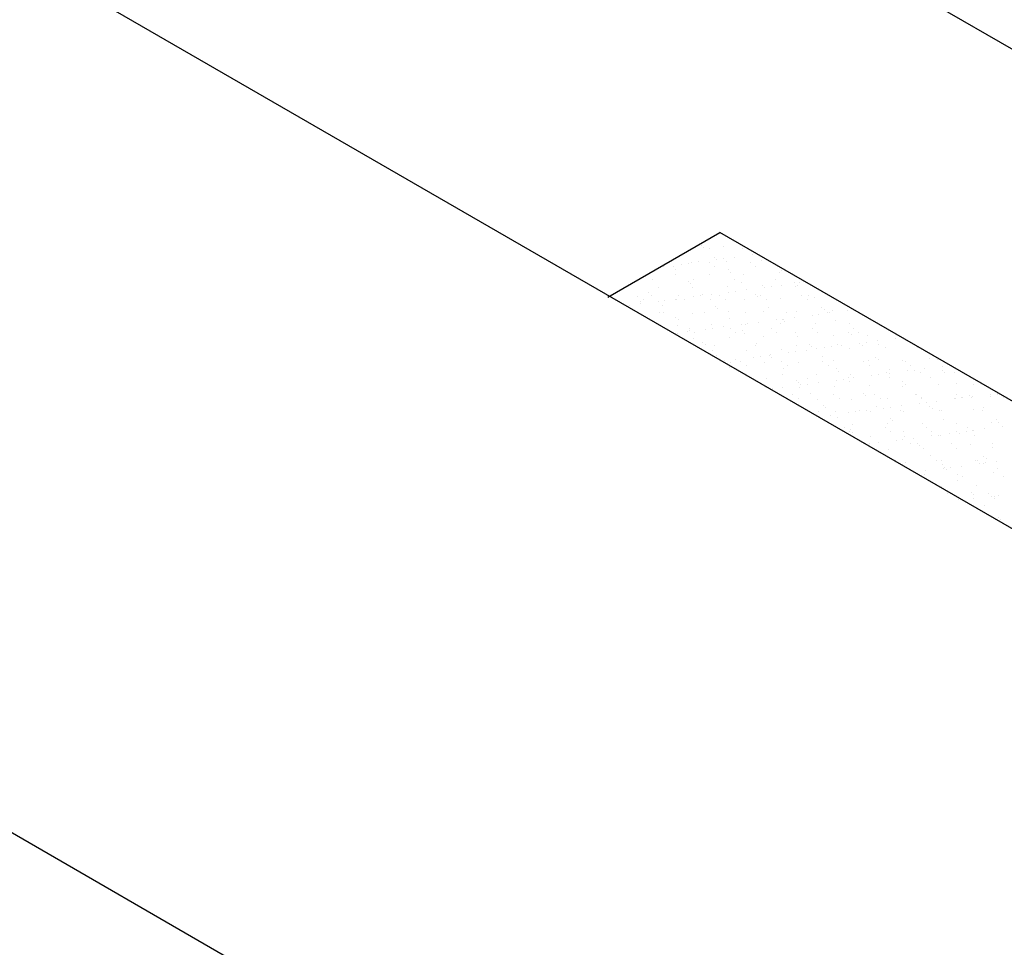
# Model space of a CAD drawing. Extents: x -282 to -111, y -247 to -199.
# Drawn here: x -269 to -268, y -217 to -217 of the extents above; entities that cross this region are included whole.
import ezdxf

# ---------------------------------------------------------------- set-up
doc = ezdxf.new("R2010")
doc.units = 0
doc.header["$LTSCALE"] = 10
doc.header["$MEASUREMENT"] = 0
doc.layers.get('0').update_dxf_attribs({"linetype": 'CONTINUOUS'})
for name, color, linetype in [('CONSTRUIR_FINO', 4, 'CONTINUOUS'), ('PISO_ALERTA', 10, 'CONTINUOUS'), ('PLANTABASE', 4, 'CONTINUOUS'), ('VW', 221, 'CONTINUOUS')]:
    doc.layers.add(name, color=color, linetype=linetype)

# ---------------------------------------------------------------- blocks, each defined once
blk = doc.blocks.new('*X502')
at = {"color": 0}
for p, q in [((-268.24376, -216.78222, 2.40205), (-268.24376, -216.78222, 2.40205)), ((-268.24188, -216.78394, 2.40205), (-268.24188, -216.78394, 2.40205)), ((-268.23759, -216.78499, 2.40205), (-268.23759, -216.78499, 2.40205)), ((-268.22613, -216.78307, 2.40205), (-268.22613, -216.78307, 2.40205)), ((-268.2116, -216.78512, 2.40205), (-268.2116, -216.78512, 2.40205)), ((-268.23305, -216.79204, 2.40205), (-268.23305, -216.79204, 2.40205)), ((-268.22633, -216.7927, 2.40205), (-268.22633, -216.7927, 2.40205)), ((-268.21807, -216.79162, 2.40205), (-268.21807, -216.79162, 2.40205)), ((-268.20427, -216.7898, 2.40205), (-268.20427, -216.7898, 2.40205)), ((-268.27276, -216.79882, 2.40205), (-268.27276, -216.79882, 2.40205)), ((-268.26927, -216.79601, 2.40205), (-268.26927, -216.79601, 2.40205)), ((-268.26498, -216.79874, 2.40205), (-268.26498, -216.79874, 2.40205)), ((-268.25896, -216.797, 2.40205), (-268.25896, -216.797, 2.40205)), ((-268.25367, -216.7963, 2.40205), (-268.25367, -216.7963, 2.40205)), ((-268.25129, -216.79551, 2.40205), (-268.25129, -216.79551, 2.40205)), ((-268.24541, -216.79522, 2.40205), (-268.24541, -216.79522, 2.40205)), ((-268.23763, -216.79595, 2.40205), (-268.23763, -216.79595, 2.40205)), ((-268.23334, -216.79868, 2.40205), (-268.23334, -216.79868, 2.40205)), ((-268.23161, -216.7934, 2.40205), (-268.23161, -216.7934, 2.40205)), ((-268.22385, -216.79452, 2.40205), (-268.22385, -216.79452, 2.40205)), ((-268.20599, -216.7959, 2.40205), (-268.20599, -216.7959, 2.40205)), ((-268.2017, -216.79862, 2.40205), (-268.2017, -216.79862, 2.40205)), ((-268.19725, -216.79418, 2.40205), (-268.19725, -216.79418, 2.40205)), ((-268.26359, -216.80096, 2.40205), (-268.26359, -216.80096, 2.40205)), ((-268.26354, -216.80491, 2.40205), (-268.26354, -216.80491, 2.40205)), ((-268.23695, -216.80457, 2.40205), (-268.23695, -216.80457, 2.40205)), ((-268.22293, -216.80131, 2.40205), (-268.22293, -216.80131, 2.40205)), ((-268.22106, -216.80302, 2.40205), (-268.22106, -216.80302, 2.40205)), ((-268.21096, -216.80469, 2.40205), (-268.21096, -216.80469, 2.40205)), ((-268.18351, -216.8037, 2.40205), (-268.18351, -216.8037, 2.40205)), ((-268.18168, -216.8022, 2.40205), (-268.18168, -216.8022, 2.40205)), ((-268.30323, -216.8153, 2.40205), (-268.30323, -216.8153, 2.40205)), ((-268.2812, -216.80862, 2.40205), (-268.2812, -216.80862, 2.40205)), ((-268.27664, -216.81496, 2.40205), (-268.27664, -216.81496, 2.40205)), ((-268.25347, -216.81022, 2.40205), (-268.25347, -216.81022, 2.40205)), ((-268.2516, -216.81194, 2.40205), (-268.2516, -216.81194, 2.40205)), ((-268.25065, -216.81508, 2.40205), (-268.25065, -216.81508, 2.40205)), ((-268.24956, -216.80857, 2.40205), (-268.24956, -216.80857, 2.40205)), ((-268.22321, -216.81409, 2.40205), (-268.22321, -216.81409, 2.40205)), ((-268.21792, -216.80851, 2.40205), (-268.21792, -216.80851, 2.40205)), ((-268.21222, -216.81112, 2.40205), (-268.21222, -216.81112, 2.40205)), ((-268.19661, -216.81376, 2.40205), (-268.19661, -216.81376, 2.40205)), ((-268.1949, -216.81487, 2.40205), (-268.1949, -216.81487, 2.40205)), ((-268.18961, -216.81418, 2.40205), (-268.18961, -216.81418, 2.40205)), ((-268.18628, -216.80845, 2.40205), (-268.18628, -216.80845, 2.40205)), ((-268.18135, -216.81309, 2.40205), (-268.18135, -216.81309, 2.40205)), ((-268.17157, -216.81147, 2.40205), (-268.17157, -216.81147, 2.40205)), ((-268.17062, -216.81388, 2.40205), (-268.17062, -216.81388, 2.40205)), ((-268.16969, -216.81319, 2.40205), (-268.16969, -216.81319, 2.40205)), ((-268.16755, -216.81127, 2.40205), (-268.16755, -216.81127, 2.40205)), ((-268.2927, -216.82151, 2.40205), (-268.2927, -216.82151, 2.40205)), ((-268.28402, -216.81914, 2.40205), (-268.28402, -216.81914, 2.40205)), ((-268.28214, -216.82086, 2.40205), (-268.28214, -216.82086, 2.40205)), ((-268.26106, -216.82145, 2.40205), (-268.26106, -216.82145, 2.40205)), ((-268.24959, -216.82207, 2.40205), (-268.24959, -216.82207, 2.40205)), ((-268.24431, -216.82138, 2.40205), (-268.24431, -216.82138, 2.40205)), ((-268.24276, -216.82004, 2.40205), (-268.24276, -216.82004, 2.40205)), ((-268.23605, -216.82029, 2.40205), (-268.23605, -216.82029, 2.40205)), ((-268.22942, -216.82139, 2.40205), (-268.22942, -216.82139, 2.40205)), ((-268.22225, -216.81847, 2.40205), (-268.22225, -216.81847, 2.40205)), ((-268.21696, -216.81778, 2.40205), (-268.21696, -216.81778, 2.40205)), ((-268.2087, -216.81669, 2.40205), (-268.2087, -216.81669, 2.40205)), ((-268.20211, -216.82039, 2.40205), (-268.20211, -216.82039, 2.40205)), ((-268.20024, -216.8221, 2.40205), (-268.20024, -216.8221, 2.40205)), ((-268.19778, -216.82134, 2.40205), (-268.19778, -216.82134, 2.40205)), ((-268.16614, -216.82128, 2.40205), (-268.16614, -216.82128, 2.40205)), ((-268.16085, -216.82129, 2.40205), (-268.16085, -216.82129, 2.40205)), ((-268.15628, -216.82294, 2.40205), (-268.15628, -216.82294, 2.40205)), ((-268.299, -216.82858, 2.40205), (-268.299, -216.82858, 2.40205)), ((-268.29074, -216.82749, 2.40205), (-268.29074, -216.82749, 2.40205)), ((-268.29034, -216.82547, 2.40205), (-268.29034, -216.82547, 2.40205)), ((-268.28842, -216.82424, 2.40205), (-268.28842, -216.82424, 2.40205)), ((-268.27694, -216.82567, 2.40205), (-268.27694, -216.82567, 2.40205)), ((-268.27331, -216.82896, 2.40205), (-268.27331, -216.82896, 2.40205)), ((-268.27165, -216.82498, 2.40205), (-268.27165, -216.82498, 2.40205)), ((-268.26339, -216.82389, 2.40205), (-268.26339, -216.82389, 2.40205)), ((-268.2629, -216.82448, 2.40205), (-268.2629, -216.82448, 2.40205)), ((-268.25678, -216.82418, 2.40205), (-268.25678, -216.82418, 2.40205)), ((-268.23631, -216.82415, 2.40205), (-268.23631, -216.82415, 2.40205)), ((-268.23265, -216.82931, 2.40205), (-268.23265, -216.82931, 2.40205)), ((-268.22514, -216.82412, 2.40205), (-268.22514, -216.82412, 2.40205)), ((-268.21032, -216.82427, 2.40205), (-268.21032, -216.82427, 2.40205)), ((-268.1935, -216.82407, 2.40205), (-268.1935, -216.82407, 2.40205)), ((-268.1914, -216.8302, 2.40205), (-268.1914, -216.8302, 2.40205)), ((-268.18287, -216.82328, 2.40205), (-268.18287, -216.82328, 2.40205)), ((-268.16186, -216.82401, 2.40205), (-268.16186, -216.82401, 2.40205)), ((-268.15074, -216.83055, 2.40205), (-268.15074, -216.83055, 2.40205)), ((-268.276, -216.83454, 2.40205), (-268.276, -216.83454, 2.40205)), ((-268.27299, -216.83407, 2.40205), (-268.27299, -216.83407, 2.40205)), ((-268.26319, -216.83822, 2.40205), (-268.26319, -216.83822, 2.40205)), ((-268.25001, -216.83466, 2.40205), (-268.25001, -216.83466, 2.40205)), ((-268.24135, -216.83401, 2.40205), (-268.24135, -216.83401, 2.40205)), ((-268.23078, -216.83102, 2.40205), (-268.23078, -216.83102, 2.40205)), ((-268.22257, -216.83367, 2.40205), (-268.22257, -216.83367, 2.40205)), ((-268.20971, -216.83395, 2.40205), (-268.20971, -216.83395, 2.40205)), ((-268.19597, -216.83333, 2.40205), (-268.19597, -216.83333, 2.40205)), ((-268.17807, -216.83389, 2.40205), (-268.17807, -216.83389, 2.40205)), ((-268.17198, -216.83816, 2.40205), (-268.17198, -216.83816, 2.40205)), ((-268.16998, -216.83346, 2.40205), (-268.16998, -216.83346, 2.40205)), ((-268.15818, -216.83634, 2.40205), (-268.15818, -216.83634, 2.40205)), ((-268.15289, -216.83565, 2.40205), (-268.15289, -216.83565, 2.40205)), ((-268.14887, -216.83227, 2.40205), (-268.14887, -216.83227, 2.40205)), ((-268.14643, -216.83384, 2.40205), (-268.14643, -216.83384, 2.40205)), ((-268.14463, -216.83456, 2.40205), (-268.14463, -216.83456, 2.40205)), ((-268.14254, -216.83247, 2.40205), (-268.14254, -216.83247, 2.40205)), ((-268.13083, -216.83274, 2.40205), (-268.13083, -216.83274, 2.40205)), ((-268.26226, -216.84406, 2.40205), (-268.26226, -216.84406, 2.40205)), ((-268.26132, -216.83994, 2.40205), (-268.26132, -216.83994, 2.40205)), ((-268.23567, -216.84372, 2.40205), (-268.23567, -216.84372, 2.40205)), ((-268.22668, -216.84536, 2.40205), (-268.22668, -216.84536, 2.40205)), ((-268.22194, -216.83912, 2.40205), (-268.22194, -216.83912, 2.40205)), ((-268.21288, -216.84354, 2.40205), (-268.21288, -216.84354, 2.40205)), ((-268.20968, -216.84385, 2.40205), (-268.20968, -216.84385, 2.40205)), ((-268.20759, -216.84285, 2.40205), (-268.20759, -216.84285, 2.40205)), ((-268.19933, -216.84176, 2.40205), (-268.19933, -216.84176, 2.40205)), ((-268.18553, -216.83994, 2.40205), (-268.18553, -216.83994, 2.40205)), ((-268.18223, -216.84286, 2.40205), (-268.18223, -216.84286, 2.40205)), ((-268.18128, -216.83947, 2.40205), (-268.18128, -216.83947, 2.40205)), ((-268.18024, -216.83925, 2.40205), (-268.18024, -216.83925, 2.40205)), ((-268.17941, -216.84119, 2.40205), (-268.17941, -216.84119, 2.40205)), ((-268.15564, -216.84252, 2.40205), (-268.15564, -216.84252, 2.40205)), ((-268.14003, -216.84037, 2.40205), (-268.14003, -216.84037, 2.40205)), ((-268.12965, -216.84264, 2.40205), (-268.12965, -216.84264, 2.40205)), ((-268.26229, -216.85005, 2.40205), (-268.26229, -216.85005, 2.40205)), ((-268.25403, -216.84896, 2.40205), (-268.25403, -216.84896, 2.40205)), ((-268.25286, -216.84689, 2.40205), (-268.25286, -216.84689, 2.40205)), ((-268.25248, -216.84804, 2.40205), (-268.25248, -216.84804, 2.40205)), ((-268.24857, -216.84962, 2.40205), (-268.24857, -216.84962, 2.40205)), ((-268.24023, -216.84715, 2.40205), (-268.24023, -216.84715, 2.40205)), ((-268.23494, -216.84645, 2.40205), (-268.23494, -216.84645, 2.40205)), ((-268.22193, -216.85325, 2.40205), (-268.22193, -216.85325, 2.40205)), ((-268.22122, -216.84684, 2.40205), (-268.22122, -216.84684, 2.40205)), ((-268.21693, -216.84957, 2.40205), (-268.21693, -216.84957, 2.40205)), ((-268.21183, -216.84839, 2.40205), (-268.21183, -216.84839, 2.40205)), ((-268.20995, -216.8501, 2.40205), (-268.20995, -216.8501, 2.40205)), ((-268.19533, -216.85291, 2.40205), (-268.19533, -216.85291, 2.40205)), ((-268.18958, -216.84678, 2.40205), (-268.18958, -216.84678, 2.40205)), ((-268.18529, -216.84951, 2.40205), (-268.18529, -216.84951, 2.40205)), ((-268.17057, -216.84929, 2.40205), (-268.17057, -216.84929, 2.40205)), ((-268.16934, -216.85303, 2.40205), (-268.16934, -216.85303, 2.40205)), ((-268.15794, -216.84672, 2.40205), (-268.15794, -216.84672, 2.40205)), ((-268.15365, -216.84945, 2.40205), (-268.15365, -216.84945, 2.40205)), ((-268.1419, -216.85204, 2.40205), (-268.1419, -216.85204, 2.40205)), ((-268.12992, -216.84963, 2.40205), (-268.12992, -216.84963, 2.40205)), ((-268.12804, -216.85135, 2.40205), (-268.12804, -216.85135, 2.40205)), ((-268.1263, -216.84666, 2.40205), (-268.1263, -216.84666, 2.40205)), ((-268.12201, -216.84939, 2.40205), (-268.12201, -216.84939, 2.40205)), ((-268.11531, -216.85171, 2.40205), (-268.11531, -216.85171, 2.40205)), ((-268.08883, -216.85352, 2.40205), (-268.08883, -216.85352, 2.40205)), ((-268.24937, -216.85424, 2.40205), (-268.24937, -216.85424, 2.40205)), ((-268.24237, -216.8573, 2.40205), (-268.24237, -216.8573, 2.40205)), ((-268.2405, -216.85902, 2.40205), (-268.2405, -216.85902, 2.40205)), ((-268.23315, -216.85945, 2.40205), (-268.23315, -216.85945, 2.40205)), ((-268.20151, -216.85939, 2.40205), (-268.20151, -216.85939, 2.40205)), ((-268.20111, -216.8582, 2.40205), (-268.20111, -216.8582, 2.40205)), ((-268.16987, -216.85933, 2.40205), (-268.16987, -216.85933, 2.40205)), ((-268.16046, -216.85855, 2.40205), (-268.16046, -216.85855, 2.40205)), ((-268.15859, -216.86027, 2.40205), (-268.15859, -216.86027, 2.40205)), ((-268.14353, -216.86072, 2.40205), (-268.14353, -216.86072, 2.40205)), ((-268.13823, -216.85928, 2.40205), (-268.13823, -216.85928, 2.40205)), ((-268.13527, -216.85963, 2.40205), (-268.13527, -216.85963, 2.40205)), ((-268.12147, -216.85782, 2.40205), (-268.12147, -216.85782, 2.40205)), ((-268.11921, -216.85945, 2.40205), (-268.11921, -216.85945, 2.40205)), ((-268.11618, -216.85712, 2.40205), (-268.11618, -216.85712, 2.40205)), ((-268.10792, -216.85603, 2.40205), (-268.10792, -216.85603, 2.40205)), ((-268.10659, -216.85922, 2.40205), (-268.10659, -216.85922, 2.40205)), ((-268.09412, -216.85422, 2.40205), (-268.09412, -216.85422, 2.40205)), ((-268.07855, -216.8598, 2.40205), (-268.07855, -216.8598, 2.40205)), ((-268.23503, -216.8633, 2.40205), (-268.23503, -216.8633, 2.40205)), ((-268.23166, -216.86712, 2.40205), (-268.23166, -216.86712, 2.40205)), ((-268.20904, -216.86342, 2.40205), (-268.20904, -216.86342, 2.40205)), ((-268.20351, -216.86862, 2.40205), (-268.20351, -216.86862, 2.40205)), ((-268.19822, -216.86792, 2.40205), (-268.19822, -216.86792, 2.40205)), ((-268.191, -216.86747, 2.40205), (-268.191, -216.86747, 2.40205)), ((-268.18996, -216.86683, 2.40205), (-268.18996, -216.86683, 2.40205)), ((-268.18159, -216.86243, 2.40205), (-268.18159, -216.86243, 2.40205)), ((-268.17616, -216.86502, 2.40205), (-268.17616, -216.86502, 2.40205)), ((-268.17087, -216.86432, 2.40205), (-268.17087, -216.86432, 2.40205)), ((-268.16261, -216.86323, 2.40205), (-268.16261, -216.86323, 2.40205)), ((-268.155, -216.8621, 2.40205), (-268.155, -216.8621, 2.40205)), ((-268.14975, -216.86837, 2.40205), (-268.14975, -216.86837, 2.40205)), ((-268.14881, -216.86142, 2.40205), (-268.14881, -216.86142, 2.40205)), ((-268.12901, -216.86222, 2.40205), (-268.12901, -216.86222, 2.40205)), ((-268.10909, -216.86872, 2.40205), (-268.10909, -216.86872, 2.40205)), ((-268.10157, -216.86123, 2.40205), (-268.10157, -216.86123, 2.40205)), ((-268.07668, -216.86152, 2.40205), (-268.07668, -216.86152, 2.40205)), ((-268.22557, -216.87152, 2.40205), (-268.22557, -216.87152, 2.40205)), ((-268.22129, -216.87282, 2.40205), (-268.22129, -216.87282, 2.40205)), ((-268.21731, -216.87043, 2.40205), (-268.21731, -216.87043, 2.40205)), ((-268.21301, -216.87228, 2.40205), (-268.21301, -216.87228, 2.40205)), ((-268.20873, -216.87501, 2.40205), (-268.20873, -216.87501, 2.40205)), ((-268.19469, -216.87248, 2.40205), (-268.19469, -216.87248, 2.40205)), ((-268.18913, -216.86918, 2.40205), (-268.18913, -216.86918, 2.40205)), ((-268.18137, -216.87222, 2.40205), (-268.18137, -216.87222, 2.40205)), ((-268.17709, -216.87495, 2.40205), (-268.17709, -216.87495, 2.40205)), ((-268.1687, -216.87261, 2.40205), (-268.1687, -216.87261, 2.40205)), ((-268.14973, -216.87216, 2.40205), (-268.14973, -216.87216, 2.40205)), ((-268.14545, -216.87489, 2.40205), (-268.14545, -216.87489, 2.40205)), ((-268.14126, -216.87162, 2.40205), (-268.14126, -216.87162, 2.40205)), ((-268.11809, -216.87211, 2.40205), (-268.11809, -216.87211, 2.40205)), ((-268.11467, -216.87128, 2.40205), (-268.11467, -216.87128, 2.40205)), ((-268.11381, -216.87483, 2.40205), (-268.11381, -216.87483, 2.40205)), ((-268.10722, -216.87043, 2.40205), (-268.10722, -216.87043, 2.40205)), ((-268.08868, -216.87141, 2.40205), (-268.08868, -216.87141, 2.40205)), ((-268.08645, -216.87205, 2.40205), (-268.08645, -216.87205, 2.40205)), ((-268.08217, -216.87478, 2.40205), (-268.08217, -216.87478, 2.40205)), ((-268.06784, -216.86961, 2.40205), (-268.06784, -216.86961, 2.40205)), ((-268.06124, -216.87042, 2.40205), (-268.06124, -216.87042, 2.40205)), ((-268.0574, -216.87569, 2.40205), (-268.0574, -216.87569, 2.40205)), ((-268.05211, -216.87499, 2.40205), (-268.05211, -216.87499, 2.40205)), ((-268.22154, -216.87639, 2.40205), (-268.22154, -216.87639, 2.40205)), ((-268.2084, -216.883, 2.40205), (-268.2084, -216.883, 2.40205)), ((-268.18095, -216.88201, 2.40205), (-268.18095, -216.88201, 2.40205)), ((-268.18029, -216.87728, 2.40205), (-268.18029, -216.87728, 2.40205)), ((-268.15436, -216.88167, 2.40205), (-268.15436, -216.88167, 2.40205)), ((-268.13964, -216.87763, 2.40205), (-268.13964, -216.87763, 2.40205)), ((-268.13776, -216.87935, 2.40205), (-268.13776, -216.87935, 2.40205)), ((-268.12837, -216.8818, 2.40205), (-268.12837, -216.8818, 2.40205)), ((-268.1121, -216.88289, 2.40205), (-268.1121, -216.88289, 2.40205)), ((-268.10681, -216.88219, 2.40205), (-268.10681, -216.88219, 2.40205)), ((-268.10093, -216.88081, 2.40205), (-268.10093, -216.88081, 2.40205)), ((-268.09855, -216.8811, 2.40205), (-268.09855, -216.8811, 2.40205)), ((-268.09838, -216.87853, 2.40205), (-268.09838, -216.87853, 2.40205)), ((-268.08475, -216.87929, 2.40205), (-268.08475, -216.87929, 2.40205)), ((-268.07946, -216.87859, 2.40205), (-268.07946, -216.87859, 2.40205)), ((-268.07433, -216.88047, 2.40205), (-268.07433, -216.88047, 2.40205)), ((-268.0712, -216.8775, 2.40205), (-268.0712, -216.8775, 2.40205)), ((-268.05773, -216.87888, 2.40205), (-268.05773, -216.87888, 2.40205)), ((-268.05585, -216.8806, 2.40205), (-268.05585, -216.8806, 2.40205)), ((-268.04834, -216.88059, 2.40205), (-268.04834, -216.88059, 2.40205)), ((-268.1933, -216.88483, 2.40205), (-268.1933, -216.88483, 2.40205)), ((-268.17018, -216.88655, 2.40205), (-268.17018, -216.88655, 2.40205)), ((-268.16831, -216.88827, 2.40205), (-268.16831, -216.88827, 2.40205)), ((-268.1668, -216.89009, 2.40205), (-268.1668, -216.89009, 2.40205)), ((-268.16166, -216.88478, 2.40205), (-268.16166, -216.88478, 2.40205)), ((-268.16151, -216.88939, 2.40205), (-268.16151, -216.88939, 2.40205)), ((-268.15325, -216.88831, 2.40205), (-268.15325, -216.88831, 2.40205)), ((-268.14062, -216.8912, 2.40205), (-268.14062, -216.8912, 2.40205)), ((-268.13945, -216.88649, 2.40205), (-268.13945, -216.88649, 2.40205)), ((-268.13416, -216.88579, 2.40205), (-268.13416, -216.88579, 2.40205)), ((-268.13002, -216.88472, 2.40205), (-268.13002, -216.88472, 2.40205)), ((-268.12892, -216.88745, 2.40205), (-268.12892, -216.88745, 2.40205)), ((-268.1259, -216.88471, 2.40205), (-268.1259, -216.88471, 2.40205)), ((-268.11403, -216.89086, 2.40205), (-268.11403, -216.89086, 2.40205)), ((-268.09838, -216.88466, 2.40205), (-268.09838, -216.88466, 2.40205)), ((-268.08827, -216.8878, 2.40205), (-268.08827, -216.8878, 2.40205)), ((-268.08804, -216.89098, 2.40205), (-268.08804, -216.89098, 2.40205)), ((-268.0864, -216.88951, 2.40205), (-268.0864, -216.88951, 2.40205)), ((-268.06674, -216.8846, 2.40205), (-268.06674, -216.8846, 2.40205)), ((-268.0606, -216.88999, 2.40205), (-268.0606, -216.88999, 2.40205)), ((-268.04702, -216.8887, 2.40205), (-268.04702, -216.8887, 2.40205)), ((-268.0351, -216.88455, 2.40205), (-268.0351, -216.88455, 2.40205)), ((-268.034, -216.88966, 2.40205), (-268.034, -216.88966, 2.40205)), ((-268.19405, -216.89206, 2.40205), (-268.19405, -216.89206, 2.40205)), ((-268.18886, -216.89299, 2.40205), (-268.18886, -216.89299, 2.40205)), ((-268.1806, -216.89191, 2.40205), (-268.1806, -216.89191, 2.40205)), ((-268.17317, -216.89766, 2.40205), (-268.17317, -216.89766, 2.40205)), ((-268.16806, -216.89219, 2.40205), (-268.16806, -216.89219, 2.40205)), ((-268.15947, -216.89637, 2.40205), (-268.15947, -216.89637, 2.40205)), ((-268.14153, -216.8976, 2.40205), (-268.14153, -216.8976, 2.40205)), ((-268.11881, -216.89672, 2.40205), (-268.11881, -216.89672, 2.40205)), ((-268.11694, -216.89843, 2.40205), (-268.11694, -216.89843, 2.40205)), ((-268.10989, -216.89755, 2.40205), (-268.10989, -216.89755, 2.40205)), ((-268.07825, -216.89749, 2.40205), (-268.07825, -216.89749, 2.40205)), ((-268.07756, -216.89761, 2.40205), (-268.07756, -216.89761, 2.40205)), ((-268.04661, -216.89743, 2.40205), (-268.04661, -216.89743, 2.40205)), ((-268.0369, -216.89796, 2.40205), (-268.0369, -216.89796, 2.40205)), ((-268.03449, -216.89898, 2.40205), (-268.03449, -216.89898, 2.40205)), ((-268.02069, -216.89716, 2.40205), (-268.02069, -216.89716, 2.40205)), ((-268.0154, -216.89646, 2.40205), (-268.0154, -216.89646, 2.40205)), ((-268.01497, -216.89737, 2.40205), (-268.01497, -216.89737, 2.40205)), ((-268.16888, -216.90039, 2.40205), (-268.16888, -216.90039, 2.40205)), ((-268.15372, -216.90125, 2.40205), (-268.15372, -216.90125, 2.40205)), ((-268.14935, -216.90563, 2.40205), (-268.14935, -216.90563, 2.40205)), ((-268.13724, -216.90033, 2.40205), (-268.13724, -216.90033, 2.40205)), ((-268.12773, -216.90137, 2.40205), (-268.12773, -216.90137, 2.40205)), ((-268.1081, -216.90653, 2.40205), (-268.1081, -216.90653, 2.40205)), ((-268.1056, -216.90028, 2.40205), (-268.1056, -216.90028, 2.40205)), ((-268.10029, -216.90038, 2.40205), (-268.10029, -216.90038, 2.40205)), ((-268.08918, -216.90618, 2.40205), (-268.08918, -216.90618, 2.40205)), ((-268.07538, -216.90436, 2.40205), (-268.07538, -216.90436, 2.40205)), ((-268.07396, -216.90022, 2.40205), (-268.07396, -216.90022, 2.40205)), ((-268.07369, -216.90004, 2.40205), (-268.07369, -216.90004, 2.40205)), ((-268.07009, -216.90366, 2.40205), (-268.07009, -216.90366, 2.40205)), ((-268.06183, -216.90258, 2.40205), (-268.06183, -216.90258, 2.40205)), ((-268.04803, -216.90076, 2.40205), (-268.04803, -216.90076, 2.40205)), ((-268.0477, -216.90017, 2.40205), (-268.0477, -216.90017, 2.40205)), ((-268.04275, -216.90006, 2.40205), (-268.04275, -216.90006, 2.40205)), ((-268.04232, -216.90016, 2.40205), (-268.04232, -216.90016, 2.40205)), ((-268.03503, -216.89968, 2.40205), (-268.03503, -216.89968, 2.40205)), ((-268.02026, -216.89918, 2.40205), (-268.02026, -216.89918, 2.40205)), ((-268.01068, -216.9001, 2.40205), (-268.01068, -216.9001, 2.40205)), ((-268.15346, -216.91022, 2.40205), (-268.15346, -216.91022, 2.40205)), ((-268.14748, -216.90735, 2.40205), (-268.14748, -216.90735, 2.40205)), ((-268.14388, -216.91338, 2.40205), (-268.14388, -216.91338, 2.40205)), ((-268.13998, -216.91077, 2.40205), (-268.13998, -216.91077, 2.40205)), ((-268.13008, -216.91156, 2.40205), (-268.13008, -216.91156, 2.40205)), ((-268.12479, -216.91087, 2.40205), (-268.12479, -216.91087, 2.40205)), ((-268.12182, -216.91016, 2.40205), (-268.12182, -216.91016, 2.40205)), ((-268.11653, -216.90978, 2.40205), (-268.11653, -216.90978, 2.40205)), ((-268.11339, -216.91043, 2.40205), (-268.11339, -216.91043, 2.40205)), ((-268.10273, -216.90796, 2.40205), (-268.10273, -216.90796, 2.40205)), ((-268.09744, -216.90726, 2.40205), (-268.09744, -216.90726, 2.40205)), ((-268.09018, -216.9101, 2.40205), (-268.09018, -216.9101, 2.40205)), ((-268.0874, -216.91056, 2.40205), (-268.0874, -216.91056, 2.40205)), ((-268.06744, -216.90688, 2.40205), (-268.06744, -216.90688, 2.40205)), ((-268.06557, -216.9086, 2.40205), (-268.06557, -216.9086, 2.40205)), ((-268.05996, -216.90957, 2.40205), (-268.05996, -216.90957, 2.40205)), ((-268.05854, -216.91005, 2.40205), (-268.05854, -216.91005, 2.40205)), ((-268.03336, -216.90923, 2.40205), (-268.03336, -216.90923, 2.40205)), ((-268.0269, -216.90999, 2.40205), (-268.0269, -216.90999, 2.40205)), ((-268.02619, -216.90778, 2.40205), (-268.02619, -216.90778, 2.40205)), ((-268.15214, -216.91447, 2.40205), (-268.15214, -216.91447, 2.40205)), ((-268.13864, -216.91545, 2.40205), (-268.13864, -216.91545, 2.40205)), ((-268.12709, -216.92095, 2.40205), (-268.12709, -216.92095, 2.40205)), ((-268.09965, -216.91996, 2.40205), (-268.09965, -216.91996, 2.40205)), ((-268.09799, -216.9158, 2.40205), (-268.09799, -216.9158, 2.40205)), ((-268.09611, -216.91751, 2.40205), (-268.09611, -216.91751, 2.40205)), ((-268.07305, -216.91962, 2.40205), (-268.07305, -216.91962, 2.40205)), ((-268.05673, -216.9167, 2.40205), (-268.05673, -216.9167, 2.40205)), ((-268.04706, -216.91975, 2.40205), (-268.04706, -216.91975, 2.40205)), ((-268.01962, -216.91876, 2.40205), (-268.01962, -216.91876, 2.40205)), ((-268.01608, -216.91705, 2.40205), (-268.01608, -216.91705, 2.40205)), ((-268.01421, -216.91876, 2.40205), (-268.01421, -216.91876, 2.40205)), ((-268.13332, -216.92305, 2.40205), (-268.13332, -216.92305, 2.40205)), ((-268.12904, -216.92578, 2.40205), (-268.12904, -216.92578, 2.40205)), ((-268.12853, -216.92471, 2.40205), (-268.12853, -216.92471, 2.40205)), ((-268.12666, -216.92643, 2.40205), (-268.12666, -216.92643, 2.40205)), ((-268.10168, -216.92299, 2.40205), (-268.10168, -216.92299, 2.40205)), ((-268.0974, -216.92572, 2.40205), (-268.0974, -216.92572, 2.40205)), ((-268.08728, -216.92561, 2.40205), (-268.08728, -216.92561, 2.40205)), ((-268.07004, -216.92293, 2.40205), (-268.07004, -216.92293, 2.40205)), ((-268.06602, -216.92943, 2.40205), (-268.06602, -216.92943, 2.40205)), ((-268.06576, -216.92566, 2.40205), (-268.06576, -216.92566, 2.40205)), ((-268.06073, -216.92874, 2.40205), (-268.06073, -216.92874, 2.40205)), ((-268.05932, -216.92915, 2.40205), (-268.05932, -216.92915, 2.40205)), ((-268.05247, -216.92765, 2.40205), (-268.05247, -216.92765, 2.40205)), ((-268.04662, -216.92596, 2.40205), (-268.04662, -216.92596, 2.40205)), ((-268.04475, -216.92768, 2.40205), (-268.04475, -216.92768, 2.40205)), ((-268.03867, -216.92583, 2.40205), (-268.03867, -216.92583, 2.40205)), ((-268.0384, -216.92287, 2.40205), (-268.0384, -216.92287, 2.40205)), ((-268.03412, -216.9256, 2.40205), (-268.03412, -216.9256, 2.40205)), ((-268.03338, -216.92514, 2.40205), (-268.03338, -216.92514, 2.40205)), ((-268.03272, -216.92881, 2.40205), (-268.03272, -216.92881, 2.40205)), ((-268.02512, -216.92405, 2.40205), (-268.02512, -216.92405, 2.40205)), ((-268.01132, -216.92223, 2.40205), (-268.01132, -216.92223, 2.40205)), ((-268.11782, -216.93453, 2.40205), (-268.11782, -216.93453, 2.40205)), ((-268.11542, -216.93594, 2.40205), (-268.11542, -216.93594, 2.40205)), ((-268.11361, -216.9356, 2.40205), (-268.11361, -216.9356, 2.40205)), ((-268.11275, -216.93001, 2.40205), (-268.11275, -216.93001, 2.40205)), ((-268.10716, -216.93485, 2.40205), (-268.10716, -216.93485, 2.40205)), ((-268.09336, -216.93303, 2.40205), (-268.09336, -216.93303, 2.40205)), ((-268.08808, -216.93234, 2.40205), (-268.08808, -216.93234, 2.40205)), ((-268.08676, -216.93014, 2.40205), (-268.08676, -216.93014, 2.40205)), ((-268.08197, -216.93554, 2.40205), (-268.08197, -216.93554, 2.40205)), ((-268.07982, -216.93125, 2.40205), (-268.07982, -216.93125, 2.40205)), ((-268.07716, -216.93488, 2.40205), (-268.07716, -216.93488, 2.40205)), ((-268.07529, -216.9366, 2.40205), (-268.07529, -216.9366, 2.40205)), ((-268.05033, -216.93549, 2.40205), (-268.05033, -216.93549, 2.40205)), ((-268.03591, -216.93578, 2.40205), (-268.03591, -216.93578, 2.40205)), ((-268.01869, -216.93543, 2.40205), (-268.01869, -216.93543, 2.40205)), ((-268.09901, -216.93954, 2.40205), (-268.09901, -216.93954, 2.40205)), ((-268.07241, -216.9392, 2.40205), (-268.07241, -216.9392, 2.40205)), ((-268.06645, -216.94469, 2.40205), (-268.06645, -216.94469, 2.40205)), ((-268.04642, -216.93932, 2.40205), (-268.04642, -216.93932, 2.40205)), ((-268.01898, -216.93833, 2.40205), (-268.01898, -216.93833, 2.40205)), ((-268.09348, -216.94843, 2.40205), (-268.09348, -216.94843, 2.40205)), ((-268.08919, -216.95116, 2.40205), (-268.08919, -216.95116, 2.40205)), ((-268.08612, -216.94971, 2.40205), (-268.08612, -216.94971, 2.40205)), ((-268.06184, -216.94837, 2.40205), (-268.06184, -216.94837, 2.40205)), ((-268.05868, -216.94872, 2.40205), (-268.05868, -216.94872, 2.40205)), ((-268.05755, -216.9511, 2.40205), (-268.05755, -216.9511, 2.40205)), ((-268.03208, -216.94838, 2.40205), (-268.03208, -216.94838, 2.40205)), ((-268.0302, -216.94832, 2.40205), (-268.0302, -216.94832, 2.40205)), ((-268.0293, -216.95091, 2.40205), (-268.0293, -216.95091, 2.40205)), ((-268.02591, -216.95105, 2.40205), (-268.02591, -216.95105, 2.40205)), ((-268.0258, -216.94504, 2.40205), (-268.0258, -216.94504, 2.40205)), ((-268.02401, -216.95021, 2.40205), (-268.02401, -216.95021, 2.40205)), ((-268.02392, -216.94676, 2.40205), (-268.02392, -216.94676, 2.40205)), ((-268.01575, -216.94912, 2.40205), (-268.01575, -216.94912, 2.40205)), ((-268.07871, -216.95741, 2.40205), (-268.07871, -216.95741, 2.40205)), ((-268.07177, -216.95877, 2.40205), (-268.07177, -216.95877, 2.40205)), ((-268.07045, -216.95632, 2.40205), (-268.07045, -216.95632, 2.40205)), ((-268.05665, -216.95451, 2.40205), (-268.05665, -216.95451, 2.40205)), ((-268.05634, -216.95396, 2.40205), (-268.05634, -216.95396, 2.40205)), ((-268.05447, -216.95568, 2.40205), (-268.05447, -216.95568, 2.40205)), ((-268.05136, -216.95381, 2.40205), (-268.05136, -216.95381, 2.40205)), ((-268.04578, -216.9589, 2.40205), (-268.04578, -216.9589, 2.40205)), ((-268.0431, -216.95272, 2.40205), (-268.0431, -216.95272, 2.40205)), ((-268.01834, -216.95791, 2.40205), (-268.01834, -216.95791, 2.40205)), ((-268.01508, -216.95486, 2.40205), (-268.01508, -216.95486, 2.40205)), ((-268.07377, -216.96099, 2.40205), (-268.07377, -216.96099, 2.40205)), ((-268.04563, -216.96378, 2.40205), (-268.04563, -216.96378, 2.40205)), ((-268.04213, -216.96093, 2.40205), (-268.04213, -216.96093, 2.40205)), ((-268.01049, -216.96087, 2.40205), (-268.01049, -216.96087, 2.40205)), ((-268.05804, -216.9683, 2.40205), (-268.05804, -216.9683, 2.40205)), ((-268.05363, -216.97381, 2.40205), (-268.05363, -216.97381, 2.40205)), ((-268.03551, -216.97304, 2.40205), (-268.03551, -216.97304, 2.40205)), ((-268.03364, -216.97476, 2.40205), (-268.03364, -216.97476, 2.40205)), ((-268.03144, -216.96796, 2.40205), (-268.03144, -216.96796, 2.40205)), ((-268.02199, -216.97376, 2.40205), (-268.02199, -216.97376, 2.40205)), ((-268.04514, -216.97848, 2.40205), (-268.04514, -216.97848, 2.40205)), ((-268.04199, -216.97888, 2.40205), (-268.04199, -216.97888, 2.40205)), ((-268.03373, -216.97779, 2.40205), (-268.03373, -216.97779, 2.40205)), ((-268.01993, -216.97598, 2.40205), (-268.01993, -216.97598, 2.40205)), ((-268.01771, -216.97649, 2.40205), (-268.01771, -216.97649, 2.40205)), ((-268.0177, -216.97749, 2.40205), (-268.0177, -216.97749, 2.40205)), ((-268.01464, -216.97528, 2.40205), (-268.01464, -216.97528, 2.40205)), ((-268.0248, -216.98286, 2.40205), (-268.0248, -216.98286, 2.40205)), ((-268.01469, -216.99213, 2.40205), (-268.01469, -216.99213, 2.40205)), ((-268.01282, -216.99384, 2.40205), (-268.01282, -216.99384, 2.40205))]:
    blk.add_line(p, q, dxfattribs=at)
blk = doc.blocks.new('LLÇÇ')
at = {"layer": 'PISO_ALERTA', "extrusion": (-2.31e-14, -0.816138, -0.577858)}
blk.add_line((-4.1551, 2.40105, -0.98908), (0, 0, 2.40205), dxfattribs=at)

msp = doc.modelspace()

# ---------------------------------------------------------------- linework, layer by layer
at = {"layer": 'CONSTRUIR_FINO'}
for p in [(-268.3158058, -216.8224495, 2.4020506), (-267.4292033, -217.2343298, 2.4020506)]:
    msp.add_line(p, (-268.2292033, -216.7724495, 2.4020506), dxfattribs=at)
at = {"layer": 'PLANTABASE'}
for p, q in [((-267.5145127, -217.2835831), (-271.6714346, -214.8835831)), ((-267.5145127, -217.9635831), (-271.6714346, -215.5635831))]:
    msp.add_line(p, q, dxfattribs=at)

# ---------------------------------------------------------------- block references
at = {"layer": 'CONSTRUIR_FINO', "linetype": 'Continuous'}
msp.add_blockref('*X502', (0, 0), dxfattribs=at)
at = {"layer": 'VW'}
msp.add_blockref('LLÇÇ', (-267.1945127, -217.098831, -2.4020506), dxfattribs=at)

doc.saveas('drawing.dxf')
